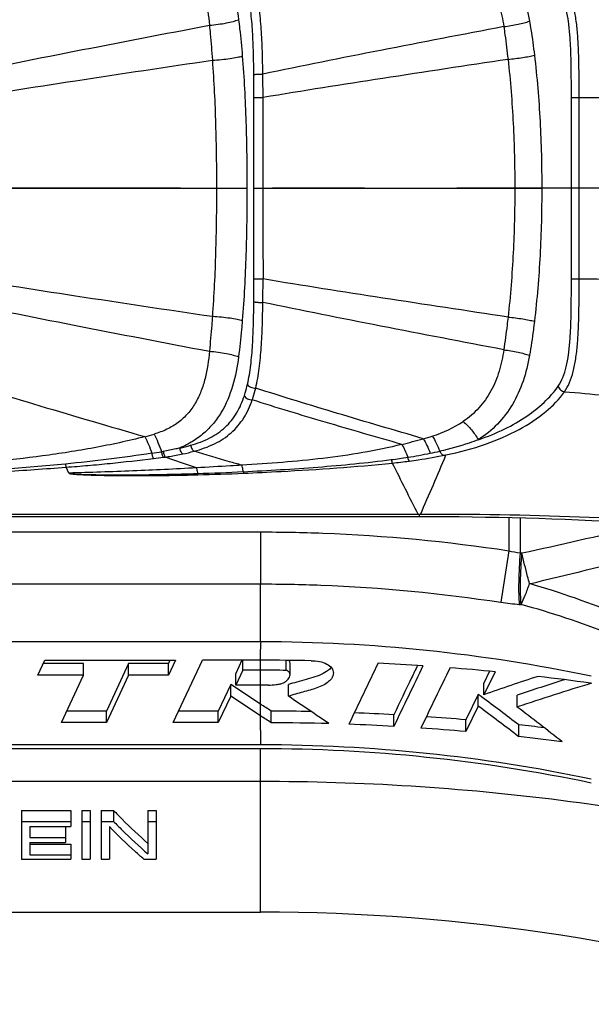
# Model space of a CAD drawing. Units: millimetres. Extents: x 0 to 210, y 0 to 297.
# Drawn here: x 53 to 62, y 93 to 108 of the extents above; entities that cross this region are included whole.
import ezdxf

# ---------------------------------------------------------------- set-up
doc = ezdxf.new("R2010")
doc.units = ezdxf.units.MM
doc.header["$LTSCALE"] = 19.36
doc.linetypes.add('CENTER', pattern=[0.6, 0.375, -0.075, 0.075, -0.075])
doc.layers.get('0').update_dxf_attribs({"linetype": 'CONTINUOUS'})
doc.layers.add('BEZUGSACHSEN', color=7, linetype='CONTINUOUS')
doc.layers.add('RUNDUNGEN', color=7, linetype='CONTINUOUS')

msp = doc.modelspace()

# ---------------------------------------------------------------- linework, layer by layer
at = {"color": 9, "linetype": 'CONTINUOUS'}
for p, q in [((56.334, 98.331), (56.334, 99.244)), ((56.334, 98.042), (56.334, 98.217)), ((56.334, 97.167), (56.334, 98.042)), ((56.335, 96.71), (56.334, 97.167)), ((56.334, 94.077), (56.334, 96.648))]:
    msp.add_line(p, q, dxfattribs=at)
at = {"color": 7, "linetype": 'CONTINUOUS'}
for p, q in [((56.334, 98.331), (44.546, 98.331)), ((52.824, 97.807), (52.934, 98.042)), ((52.934, 98.042), (54.99, 98.042)), ((54.905, 98.042), (54.88, 97.99)), ((54.99, 98.042), (54.88, 97.807)), ((54.957, 97.06), (55.416, 98.042)), ((56.334, 98.042), (55.416, 98.042)), ((56.04, 98.042), (55.942, 97.832)), ((56.052, 97.885), (56.052, 98.042)), ((56.737, 97.883), (56.737, 98.04)), ((53.544, 97.99), (52.91, 97.99)), ((53.544, 97.807), (53.544, 97.99)), ((54.253, 97.99), (53.904, 97.243)), ((54.253, 97.807), (54.253, 97.99)), ((54.88, 97.99), (54.253, 97.99)), ((54.88, 97.807), (54.88, 97.99)), ((56.052, 97.885), (55.942, 97.649)), ((56.334, 97.885), (56.052, 97.885)), ((56.797, 97.813), (56.797, 97.997)), ((59.942, 97.869), (59.851, 97.683)), ((60.028, 97.861), (59.851, 97.498)), ((53.544, 97.807), (52.824, 97.807)), ((53.195, 97.06), (53.544, 97.807)), ((54.253, 97.807), (53.904, 97.06)), ((54.88, 97.807), (54.253, 97.807)), ((55.942, 97.649), (55.942, 97.832)), ((55.862, 97.66), (55.666, 97.243)), ((56.334, 97.351), (55.862, 97.66)), ((55.862, 97.477), (55.862, 97.66)), ((56.334, 97.649), (55.942, 97.649)), ((56.772, 97.475), (56.772, 97.658)), ((59.851, 97.498), (59.851, 97.683)), ((61.531, 97.682), (61.546, 97.68)), ((55.862, 97.477), (55.666, 97.06)), ((56.334, 97.167), (55.862, 97.477)), ((59.764, 97.505), (59.569, 97.105)), ((59.823, 97.461), (59.764, 97.505)), ((59.764, 97.321), (59.764, 97.505)), ((60.377, 97.306), (60.377, 97.491)), ((53.904, 97.243), (53.28, 97.243)), ((53.904, 97.06), (53.904, 97.243)), ((55.666, 97.243), (55.042, 97.243)), ((55.666, 97.06), (55.666, 97.243)), ((56.499, 97.059), (56.499, 97.242)), ((59.764, 97.321), (59.569, 96.921)), ((58.434, 97.001), (58.434, 97.185)), ((59.569, 96.921), (59.569, 97.105)), ((53.904, 97.06), (53.195, 97.06)), ((55.666, 97.06), (54.957, 97.06)), ((60.403, 96.839), (60.403, 97.024)), ((56.335, 96.71), (44.546, 96.71)), ((56.334, 96.648), (44.546, 96.648)), ((52.564, 95.678), (53.344, 95.678)), ((52.564, 95.678), (52.564, 94.91)), ((53.344, 95.678), (53.344, 95.422)), ((53.518, 95.678), (53.648, 95.678)), ((53.518, 95.678), (53.518, 94.91)), ((53.648, 95.678), (53.648, 94.91)), ((53.821, 95.678), (54.016, 95.678)), ((53.821, 95.678), (53.821, 94.91)), ((54.016, 95.678), (54.016, 95.504)), ((54.558, 95.678), (54.688, 95.678)), ((54.558, 95.678), (54.558, 94.991)), ((54.688, 95.678), (54.688, 94.91)), ((52.564, 95.504), (53.344, 95.504)), ((52.694, 95.422), (53.344, 95.422)), ((52.694, 95.422), (52.694, 95.25)), ((53.258, 95.419), (53.258, 95.173)), ((53.518, 95.504), (53.648, 95.504)), ((53.821, 95.504), (54.016, 95.504)), ((53.951, 95.422), (53.951, 94.91)), ((54.558, 95.504), (54.688, 95.504)), ((52.694, 95.25), (53.258, 95.25)), ((52.694, 95.173), (53.258, 95.173)), ((52.694, 95.173), (52.694, 94.979)), ((52.694, 95.145), (53.344, 95.145)), ((53.344, 95.145), (53.344, 94.91)), ((52.564, 94.91), (53.344, 94.91)), ((52.694, 94.979), (53.344, 94.979)), ((53.518, 94.91), (53.648, 94.91)), ((53.821, 94.91), (53.951, 94.91)), ((54.493, 94.91), (54.688, 94.91)), ((41.834, 94.077), (56.334, 94.077))]:
    msp.add_line(p, q, dxfattribs=at)
at = {"color": 9, "linetype": 'CONTINUOUS'}
for centre, radius, start, end in [((61.396, 126.781), 19.876, 269.8829, 271.8414), ((65.269, 98.217), 8.935, 179.2517, 180.0001)]:
    msp.add_arc(centre, radius, start, end, dxfattribs=at)
at = {"color": 7, "linetype": 'CONTINUOUS'}
for centre, radius, start, end in [((56.334, 60.314), 37.729, 88.7927, 90), ((56.334, 60.154), 37.731, 89.388, 90), ((484.178, -105.677), 472.18, 154.4469, 154.57636), ((56.338, 60.405), 37.637, 86.1078, 87.1898), ((471.843, -101.288), 458.504, 154.24321, 154.37555), ((466.19, -99.472), 452.227, 154.1193, 154.25288), ((56.347, 60.527), 37.515, 84.3691, 85.4571), ((74.203, 56.506), 43.433, 108.1051, 109.2964), ((74.036, 56.922), 42.807, 107.5498, 108.6077), ((56.372, 60.754), 37.286, 82.0469, 83.3249), ((56.334, 59.918), 37.732, 89.8155, 90), ((73.769, 57.451), 42.045, 106.9003, 108.5725), ((20.09, 42.471), 66.114, 55.63355, 56.30011), ((16.11, 38.875), 73.097, 52.70316, 53.27249), ((20.63, 42.864), 65.143, 56.59028, 56.76345), ((56.334, 59.242), 38.001, 88.8001, 89.752), ((16.397, 39.127), 72.575, 52.67416, 53.30584), ((15.772, 38.754), 73.607, 52.00186, 52.69957), ((20.886, 43.072), 64.675, 56.58903, 56.76345), ((56.336, 59.299), 37.944, 86.8313, 87.7745), ((56.343, 59.402), 37.84, 85.1092, 86.0564), ((56.334, 59.335), 37.724, 88.3666, 89.7502), ((56.336, 59.387), 37.672, 86.8083, 87.8886), ((56.343, 59.489), 37.57, 85.0736, 86.1588), ((56.361, 59.588), 37.654, 83.2235, 83.8372), ((56.364, 59.705), 37.353, 82.736, 83.7922), ((56.334, 63.243), 30.833, 72.3411, 90)]:
    msp.add_arc(centre, radius, start, end, dxfattribs=at)
for centre, major_axis, start_param, end_param in [((56.334, 60.691), (0, 37.641), -0.169838, 0), ((56.334, 59.008), (0, 37.641), -0.169838, 0), ((56.334, 59.008), (0, 37.702), -0.169561, -0.000034)]:
    msp.add_ellipse(centre, major_axis=major_axis, ratio=0.819152, start_param=start_param, end_param=end_param, dxfattribs=at)
at = {"color": 9, "linetype": 'CONTINUOUS'}
msp.add_open_spline([(61.355, 104.049), (61.609, 104.049), (62.606, 104.032), (63.602, 103.939), (64.335, 103.821)], degree=3, knots=[0, 0, 0, 0, 0.25458, 1, 1, 1, 1], dxfattribs=at)
at = {"color": 7, "linetype": 'CONTINUOUS'}
for points, knots in [([(56.797, 97.997), (56.797, 98.004), (56.794, 98.02), (56.785, 98.034), (56.78, 98.04)], [0, 0, 0, 0, 0.47651, 1, 1, 1, 1]), ([(57.129, 98.034), (57.174, 98.036), (57.26, 98.029), (57.373, 97.992), (57.448, 97.938), (57.476, 97.883), (57.481, 97.856), (57.481, 97.843)], [0, 0, 0, 0, 0.303594, 0.584665, 0.814984, 0.911027, 1, 1, 1, 1]), ([(56.797, 97.813), (56.797, 97.827), (56.785, 97.86), (56.755, 97.879), (56.737, 97.883)], [0, 0, 0, 0, 0.433085, 1, 1, 1, 1]), ([(57.374, 97.864), (57.338, 97.84), (57.254, 97.8), (57.12, 97.757), (56.979, 97.719), (56.883, 97.693), (56.836, 97.679)], [0, 0, 0, 0, 0.230361, 0.481263, 0.740299, 1, 1, 1, 1]), ([(57.446, 97.93), (57.441, 97.924), (57.42, 97.899), (57.395, 97.878), (57.374, 97.864)], [0, 0, 0, 0, 0.234603, 1, 1, 1, 1]), ([(58.807, 97.961), (58.776, 97.897), (58.651, 97.638), (58.527, 97.379), (58.434, 97.185)], [0, 0, 0, 0, 0.24963, 1, 1, 1, 1]), ([(56.456, 97.649), (56.497, 97.652), (56.559, 97.656), (56.639, 97.668), (56.692, 97.684), (56.735, 97.711), (56.767, 97.743), (56.789, 97.776), (56.797, 97.801), (56.797, 97.813)], [0, 0, 0, 0, 0.302035, 0.449701, 0.587715, 0.708152, 0.814518, 0.911257, 1, 1, 1, 1]), ([(57.481, 97.843), (57.481, 97.818), (57.464, 97.764), (57.405, 97.699), (57.321, 97.647), (57.221, 97.606), (57.112, 97.571), (56.961, 97.53), (56.847, 97.501), (56.772, 97.475)], [0, 0, 0, 0, 0.089351, 0.190789, 0.308922, 0.439565, 0.577453, 0.718548, 1, 1, 1, 1]), ([(54.016, 95.678), (54.061, 95.631), (54.236, 95.452), (54.418, 95.279), (54.558, 95.157)], [0, 0, 0, 0, 0.258698, 1, 1, 1, 1]), ([(54.493, 94.91), (54.447, 94.949), (54.261, 95.113), (54.082, 95.286), (53.951, 95.422)], [0, 0, 0, 0, 0.240836, 1, 1, 1, 1]), ([(54.016, 95.504), (54.061, 95.458), (54.236, 95.281), (54.418, 95.112), (54.558, 94.991)], [0, 0, 0, 0, 0.258616, 1, 1, 1, 1])]:
    msp.add_open_spline(points, degree=3, knots=knots, dxfattribs=at)
msp.add_open_spline([(56.836, 97.679), (56.815, 97.672), (56.793, 97.665), (56.772, 97.658)], degree=3, dxfattribs=at)
at = {"layer": 'BEZUGSACHSEN', "color": 7, "linetype": 'CENTER'}
msp.add_line((101.533, 105.477), (19.231, 105.477), dxfattribs=at)
at = {"layer": 'RUNDUNGEN', "color": 9, "linetype": 'CONTINUOUS'}
for p, q in [((56.229, 105.477), (56.229, 106.906)), ((61.232, 104.049), (61.232, 106.905)), ((61.232, 106.905), (61.355, 106.905)), ((61.355, 104.049), (61.355, 106.905)), ((51.229, 105.477), (56.119, 105.477)), ((56.229, 105.477), (60.765, 105.477)), ((56.229, 104.047), (56.229, 105.477)), ((61.232, 104.049), (61.355, 104.049)), ((53.311, 100.991), (53.268, 101.083)), ((60.245, 100.284), (60.245, 99.768)), ((60.424, 100.278), (60.424, 99.734)), ((47.018, 100.063), (56.334, 100.063)), ((56.334, 100.063), (56.334, 99.244)), ((60.245, 99.768), (60.122, 98.955)), ((60.424, 99.734), (60.453, 99.732)), ((47.018, 99.244), (56.334, 99.244)), ((60.411, 98.922), (60.44, 98.92)), ((41.834, 96.138), (56.334, 96.138))]:
    msp.add_line(p, q, dxfattribs=at)
at = {"layer": 'RUNDUNGEN', "color": 7, "linetype": 'CONTINUOUS'}
for p, q in [((58.815, 100.339), (47.234, 100.338)), ((58.834, 100.302), (46.116, 100.302))]:
    msp.add_line(p, q, dxfattribs=at)
at = {"layer": 'RUNDUNGEN', "color": 9, "linetype": 'CONTINUOUS'}
for centre, radius, start, end in [((16.551, 106.89), 39.678, 0.0227, 0.538), ((29.224, 106.892), 27.148, 0.0302, 0.8058), ((515.539, 105.491), 459.17, 179.82334, 180.00176), ((515.537, 105.462), 459.167, 179.99824, 180.17666), ((19.148, 104.05), 37.081, 359.4439, 359.9954), ((30.639, 104.051), 25.733, 359.1728, 359.9911), ((58.52, 103.309), 1.811, 286.6956, 303.8064), ((51.54, 112.722), 11.547, 284.902, 285.6471), ((56.036, 111.523), 10.393, 285.9787, 286.8011), ((54.369, 104.48), 3.172, 282.6134, 285.7744), ((56.237, 110.864), 9.704, 283.8463, 285.9087), ((51.243, 123.211), 22.167, 278.7592, 279.1584), ((54.177, 105.161), 3.88, 278.8048, 279.2401), ((54.381, 104.703), 3.488, 282.0027, 285.0337), ((57.189, 110.394), 9.271, 279.0824, 281.3082), ((33.246, 111.892), 28.091, 335.7155, 337.7937), ((49.091, 146.351), 45.472, 277.015, 277.2116), ((54.119, 106.503), 5.308, 277.3643, 277.6982), ((57.287, 109.778), 8.647, 277.3474, 279.0884), ((57.502, 109.908), 8.807, 275.9142, 277.6459), ((107.69, 125.389), 54.92, 206.1924, 207.1364), ((53.993, 143.249), 42.287, 271.8249, 272.8029), ((54.307, 141.478), 40.528, 271.4631, 272.4862), ((41.382, 187.374), 89.693, 282.27628, 283.45036), ((60.629, 101.289), 1.569, 255.8168, 262.4762), ((41.328, 180.833), 83.824, 283.273, 284.53474), ((60.715, 102.827), 3.916, 261.2922, 265.5476)]:
    msp.add_arc(centre, radius, start, end, dxfattribs=at)
at = {"layer": 'RUNDUNGEN', "color": 7, "linetype": 'CONTINUOUS'}
msp.add_arc((58.834, 40.302), 60, 83.60629, 90, dxfattribs=at)
at = {"layer": 'RUNDUNGEN', "color": 9, "linetype": 'CONTINUOUS'}
for points, knots in [([(55.061, 109.568), (55.13, 109.539), (55.263, 109.471), (55.442, 109.34), (55.594, 109.184), (55.763, 108.944), (55.908, 108.59), (55.966, 108.288), (55.986, 108.131)], [0, 0, 0, 0, 0.125938, 0.248029, 0.368073, 0.488292, 0.736207, 1, 1, 1, 1]), ([(54.654, 109.35), (54.723, 109.33), (54.857, 109.281), (55.038, 109.172), (55.19, 109.031), (55.31, 108.863), (55.399, 108.675), (55.484, 108.403), (55.515, 108.189), (55.527, 108.044)], [0, 0, 0, 0, 0.127909, 0.251956, 0.373289, 0.494097, 0.616445, 0.741517, 1, 1, 1, 1]), ([(59.766, 109.437), (59.875, 109.367), (60.079, 109.202), (60.317, 108.884), (60.484, 108.513), (60.549, 108.246), (60.572, 108.108)], [0, 0, 0, 0, 0.243075, 0.486472, 0.737783, 1, 1, 1, 1]), ([(59.527, 109.149), (59.618, 109.089), (59.785, 108.945), (59.976, 108.673), (60.103, 108.359), (60.15, 108.135), (60.166, 108.021)], [0, 0, 0, 0, 0.244325, 0.48931, 0.740672, 1, 1, 1, 1]), ([(56.227, 107.263), (56.226, 107.378), (56.222, 107.605), (56.209, 107.939), (56.183, 108.259), (56.15, 108.466), (56.127, 108.565)], [0, 0, 0, 0, 0.264171, 0.521123, 0.767374, 1, 1, 1, 1]), ([(56.369, 107.274), (56.367, 107.394), (56.363, 107.63), (56.347, 107.978), (56.317, 108.309), (56.281, 108.522), (56.256, 108.624)], [0, 0, 0, 0, 0.26545, 0.522905, 0.768689, 1, 1, 1, 1]), ([(61.232, 106.905), (61.232, 107.073), (61.231, 107.323), (61.223, 107.65), (61.211, 107.878), (61.19, 108.09), (61.156, 108.283), (61.105, 108.451), (61.055, 108.55), (61.025, 108.593)], [0, 0, 0, 0, 0.294698, 0.435736, 0.56949, 0.693958, 0.807537, 0.909389, 1, 1, 1, 1]), ([(61.355, 106.905), (61.355, 107.084), (61.354, 107.349), (61.343, 107.695), (61.329, 107.936), (61.304, 108.158), (61.266, 108.359), (61.21, 108.534), (61.156, 108.637), (61.124, 108.681)], [0, 0, 0, 0, 0.296988, 0.438636, 0.57248, 0.696529, 0.80931, 0.910221, 1, 1, 1, 1]), ([(55.527, 108.044), (55.573, 108.048), (55.662, 108.057), (55.788, 108.077), (55.895, 108.101), (55.959, 108.12), (55.986, 108.131)], [0, 0, 0, 0, 0.296255, 0.574942, 0.81529, 1, 1, 1, 1]), ([(55.986, 108.131), (55.992, 108.084), (56.015, 107.893), (56.033, 107.703), (56.045, 107.56)], [0, 0, 0, 0, 0.24899, 1, 1, 1, 1]), ([(60.166, 108.021), (60.241, 108.031), (60.35, 108.049), (60.485, 108.081), (60.545, 108.098), (60.572, 108.108)], [0, 0, 0, 0, 0.548796, 0.79316, 1, 1, 1, 1]), ([(60.572, 108.108), (60.58, 108.064), (60.609, 107.886), (60.633, 107.707), (60.649, 107.572)], [0, 0, 0, 0, 0.249247, 1, 1, 1, 1]), ([(51.372, 107.222), (52.045, 107.365), (53.429, 107.643), (54.815, 107.908), (55.527, 108.044)], [0, 0, 0, 0, 0.48708, 1, 1, 1, 1]), ([(55.527, 108.044), (55.531, 107.998), (55.549, 107.815), (55.564, 107.632), (55.573, 107.494)], [0, 0, 0, 0, 0.249411, 1, 1, 1, 1]), ([(60.166, 108.021), (59.519, 107.897), (58.252, 107.655), (56.987, 107.403), (56.369, 107.274)], [0, 0, 0, 0, 0.51053, 1, 1, 1, 1]), ([(60.166, 108.021), (60.172, 107.978), (60.197, 107.807), (60.218, 107.635), (60.233, 107.506)], [0, 0, 0, 0, 0.249468, 1, 1, 1, 1]), ([(51.375, 106.846), (52.055, 106.959), (53.454, 107.179), (54.854, 107.387), (55.573, 107.494)], [0, 0, 0, 0, 0.486678, 1, 1, 1, 1]), ([(55.573, 107.494), (55.622, 107.496), (55.715, 107.503), (55.846, 107.518), (55.955, 107.536), (56.018, 107.551), (56.045, 107.56)], [0, 0, 0, 0, 0.304925, 0.588255, 0.826384, 1, 1, 1, 1]), ([(55.573, 107.494), (55.598, 107.159), (55.629, 106.487), (55.638, 105.814), (55.638, 105.477)], [0, 0, 0, 0, 0.49895, 1, 1, 1, 1]), ([(56.045, 107.56), (56.073, 107.215), (56.108, 106.52), (56.119, 105.825), (56.119, 105.477)], [0, 0, 0, 0, 0.498134, 1, 1, 1, 1]), ([(60.233, 107.506), (59.575, 107.407), (58.287, 107.212), (57.001, 107.01), (56.372, 106.906)], [0, 0, 0, 0, 0.510821, 1, 1, 1, 1]), ([(60.233, 107.506), (60.311, 107.513), (60.422, 107.527), (60.561, 107.551), (60.622, 107.565), (60.649, 107.572)], [0, 0, 0, 0, 0.555906, 0.799016, 1, 1, 1, 1]), ([(60.233, 107.506), (60.271, 107.17), (60.323, 106.494), (60.34, 105.816), (60.34, 105.477)], [0, 0, 0, 0, 0.498941, 1, 1, 1, 1]), ([(60.649, 107.572), (60.691, 107.226), (60.747, 106.528), (60.765, 105.828), (60.765, 105.477)], [0, 0, 0, 0, 0.498452, 1, 1, 1, 1]), ([(56.227, 107.263), (56.228, 107.264), (56.234, 107.266), (56.244, 107.269), (56.259, 107.271), (56.278, 107.273), (56.299, 107.274), (56.33, 107.275), (56.354, 107.275), (56.369, 107.274)], [0, 0, 0, 0, 0.039558, 0.114108, 0.221536, 0.35585, 0.509818, 0.674898, 1, 1, 1, 1]), ([(56.229, 106.906), (56.234, 106.906), (56.25, 106.906), (56.282, 106.907), (56.325, 106.906), (56.356, 106.906), (56.372, 106.906)], [0, 0, 0, 0, 0.105344, 0.347749, 0.670971, 1, 1, 1, 1]), ([(55.638, 105.477), (55.638, 105.139), (55.629, 104.467), (55.598, 103.794), (55.573, 103.459)], [0, 0, 0, 0, 0.501047, 1, 1, 1, 1]), ([(56.119, 105.477), (56.119, 105.128), (56.108, 104.433), (56.073, 103.739), (56.045, 103.394)], [0, 0, 0, 0, 0.501862, 1, 1, 1, 1]), ([(60.34, 105.477), (60.34, 105.137), (60.323, 104.459), (60.271, 103.783), (60.233, 103.447)], [0, 0, 0, 0, 0.501055, 1, 1, 1, 1]), ([(60.765, 105.477), (60.765, 105.125), (60.747, 104.425), (60.691, 103.727), (60.649, 103.381)], [0, 0, 0, 0, 0.501543, 1, 1, 1, 1]), ([(51.375, 104.107), (52.055, 103.994), (53.454, 103.775), (54.854, 103.566), (55.573, 103.459)], [0, 0, 0, 0, 0.486676, 1, 1, 1, 1]), ([(56.229, 104.047), (56.234, 104.047), (56.25, 104.047), (56.282, 104.047), (56.325, 104.047), (56.356, 104.047), (56.372, 104.047)], [0, 0, 0, 0, 0.105344, 0.347749, 0.670971, 1, 1, 1, 1]), ([(60.233, 103.447), (59.575, 103.547), (58.287, 103.741), (57.001, 103.943), (56.372, 104.047)], [0, 0, 0, 0, 0.510821, 1, 1, 1, 1]), ([(61.025, 102.36), (61.055, 102.403), (61.105, 102.502), (61.156, 102.67), (61.19, 102.863), (61.211, 103.075), (61.223, 103.303), (61.231, 103.63), (61.232, 103.88), (61.232, 104.049)], [0, 0, 0, 0, 0.090597, 0.192473, 0.306057, 0.430503, 0.564208, 0.705194, 1, 1, 1, 1]), ([(61.124, 102.272), (61.156, 102.316), (61.21, 102.419), (61.266, 102.594), (61.304, 102.795), (61.329, 103.017), (61.343, 103.258), (61.354, 103.604), (61.355, 103.869), (61.355, 104.049)], [0, 0, 0, 0, 0.089764, 0.190696, 0.30348, 0.427507, 0.561302, 0.702894, 1, 1, 1, 1]), ([(51.372, 103.731), (52.045, 103.588), (53.429, 103.31), (54.815, 103.045), (55.527, 102.909)], [0, 0, 0, 0, 0.487077, 1, 1, 1, 1]), ([(56.127, 102.388), (56.15, 102.487), (56.183, 102.694), (56.209, 103.014), (56.222, 103.348), (56.226, 103.575), (56.227, 103.69)], [0, 0, 0, 0, 0.232678, 0.478925, 0.735845, 1, 1, 1, 1]), ([(56.227, 103.69), (56.228, 103.689), (56.234, 103.687), (56.244, 103.684), (56.259, 103.682), (56.278, 103.68), (56.299, 103.679), (56.33, 103.678), (56.354, 103.678), (56.369, 103.679)], [0, 0, 0, 0, 0.039559, 0.114109, 0.221537, 0.355851, 0.509819, 0.674898, 1, 1, 1, 1]), ([(56.256, 102.329), (56.281, 102.431), (56.317, 102.644), (56.347, 102.975), (56.363, 103.323), (56.367, 103.559), (56.369, 103.679)], [0, 0, 0, 0, 0.231365, 0.477144, 0.734566, 1, 1, 1, 1]), ([(60.166, 102.932), (59.519, 103.056), (58.252, 103.298), (56.987, 103.55), (56.369, 103.679)], [0, 0, 0, 0, 0.51053, 1, 1, 1, 1]), ([(55.573, 103.459), (55.57, 103.413), (55.556, 103.23), (55.54, 103.047), (55.527, 102.909)], [0, 0, 0, 0, 0.25057, 1, 1, 1, 1]), ([(55.573, 103.459), (55.622, 103.457), (55.715, 103.45), (55.846, 103.435), (55.955, 103.417), (56.018, 103.402), (56.045, 103.394)], [0, 0, 0, 0, 0.304925, 0.588255, 0.826384, 1, 1, 1, 1]), ([(60.233, 103.447), (60.228, 103.404), (60.208, 103.232), (60.185, 103.06), (60.166, 102.932)], [0, 0, 0, 0, 0.25052, 1, 1, 1, 1]), ([(60.233, 103.447), (60.311, 103.44), (60.422, 103.427), (60.561, 103.402), (60.622, 103.388), (60.649, 103.381)], [0, 0, 0, 0, 0.555906, 0.799016, 1, 1, 1, 1]), ([(56.045, 103.394), (56.041, 103.346), (56.024, 103.155), (56.004, 102.965), (55.986, 102.822)], [0, 0, 0, 0, 0.250989, 1, 1, 1, 1]), ([(60.649, 103.381), (60.644, 103.336), (60.621, 103.157), (60.595, 102.978), (60.572, 102.845)], [0, 0, 0, 0, 0.250745, 1, 1, 1, 1]), ([(55.527, 102.909), (55.515, 102.765), (55.484, 102.55), (55.399, 102.278), (55.31, 102.09), (55.19, 101.922), (55.038, 101.781), (54.857, 101.673), (54.723, 101.623), (54.654, 101.604)], [0, 0, 0, 0, 0.258469, 0.38354, 0.505884, 0.62669, 0.748023, 0.872072, 1, 1, 1, 1]), ([(55.986, 102.822), (55.966, 102.666), (55.908, 102.363), (55.763, 102.009), (55.594, 101.769), (55.442, 101.613), (55.263, 101.483), (55.13, 101.415), (55.061, 101.385)], [0, 0, 0, 0, 0.263776, 0.511694, 0.631916, 0.751963, 0.874058, 1, 1, 1, 1]), ([(55.527, 102.909), (55.573, 102.905), (55.662, 102.896), (55.788, 102.876), (55.895, 102.852), (55.959, 102.833), (55.986, 102.822)], [0, 0, 0, 0, 0.296255, 0.574942, 0.81529, 1, 1, 1, 1]), ([(60.166, 102.932), (60.15, 102.818), (60.103, 102.594), (59.976, 102.28), (59.785, 102.008), (59.618, 101.864), (59.527, 101.804)], [0, 0, 0, 0, 0.259312, 0.510675, 0.75566, 1, 1, 1, 1]), ([(60.572, 102.845), (60.549, 102.707), (60.484, 102.44), (60.317, 102.069), (60.079, 101.751), (59.875, 101.586), (59.766, 101.516)], [0, 0, 0, 0, 0.262199, 0.513513, 0.75691, 1, 1, 1, 1]), ([(60.166, 102.932), (60.241, 102.922), (60.35, 102.904), (60.485, 102.872), (60.545, 102.855), (60.572, 102.845)], [0, 0, 0, 0, 0.548796, 0.79316, 1, 1, 1, 1]), ([(51.289, 102.538), (51.808, 102.368), (52.88, 102.038), (53.957, 101.725), (54.509, 101.564)], [0, 0, 0, 0, 0.486731, 1, 1, 1, 1]), ([(56.078, 102.209), (56.083, 102.223), (56.101, 102.283), (56.117, 102.343), (56.127, 102.388)], [0, 0, 0, 0, 0.245896, 1, 1, 1, 1]), ([(56.127, 102.388), (56.131, 102.379), (56.146, 102.361), (56.178, 102.343), (56.216, 102.331), (56.243, 102.328), (56.256, 102.329)], [0, 0, 0, 0, 0.203683, 0.454165, 0.73004, 1, 1, 1, 1]), ([(59.766, 101.516), (59.907, 101.564), (60.172, 101.671), (60.618, 101.924), (60.895, 102.173), (61.025, 102.36)], [0, 0, 0, 0, 0.291767, 0.555497, 1, 1, 1, 1]), ([(61.025, 102.36), (61.029, 102.338), (61.056, 102.295), (61.101, 102.274), (61.124, 102.272)], [0, 0, 0, 0, 0.493011, 1, 1, 1, 1]), ([(55.231, 101.428), (55.284, 101.443), (55.386, 101.476), (55.531, 101.54), (55.662, 101.617), (55.777, 101.709), (55.876, 101.815), (55.988, 101.977), (56.047, 102.114), (56.078, 102.209)], [0, 0, 0, 0, 0.13686, 0.267366, 0.392297, 0.51327, 0.632447, 0.7521, 1, 1, 1, 1]), ([(56.078, 102.209), (56.082, 102.199), (56.097, 102.18), (56.127, 102.159), (56.163, 102.146), (56.189, 102.142), (56.202, 102.143)], [0, 0, 0, 0, 0.216336, 0.469616, 0.739789, 1, 1, 1, 1]), ([(56.202, 102.143), (56.207, 102.158), (56.228, 102.219), (56.245, 102.282), (56.256, 102.329)], [0, 0, 0, 0, 0.245757, 1, 1, 1, 1]), ([(58.897, 101.532), (58.446, 101.664), (57.563, 101.922), (56.684, 102.191), (56.256, 102.329)], [0, 0, 0, 0, 0.511331, 1, 1, 1, 1]), ([(59.253, 101.275), (59.465, 101.319), (59.861, 101.425), (60.394, 101.651), (60.819, 101.929), (61.04, 102.155), (61.124, 102.272)], [0, 0, 0, 0, 0.299282, 0.567122, 0.800027, 1, 1, 1, 1]), ([(61.124, 102.272), (61.55, 102.242), (62.387, 102.146), (63.603, 101.884), (64.746, 101.504), (65.461, 101.171), (65.801, 100.986)], [0, 0, 0, 0, 0.261947, 0.516523, 0.762656, 1, 1, 1, 1]), ([(55.286, 101.334), (55.397, 101.364), (55.605, 101.437), (55.878, 101.612), (56.081, 101.854), (56.168, 102.043), (56.202, 102.143)], [0, 0, 0, 0, 0.26917, 0.51534, 0.753146, 1, 1, 1, 1]), ([(58.559, 101.442), (58.156, 101.558), (57.368, 101.784), (56.583, 102.021), (56.202, 102.143)], [0, 0, 0, 0, 0.511944, 1, 1, 1, 1]), ([(59.527, 101.804), (59.574, 101.764), (59.661, 101.673), (59.734, 101.57), (59.766, 101.516)], [0, 0, 0, 0, 0.493789, 1, 1, 1, 1]), ([(54.654, 101.604), (54.677, 101.562), (54.72, 101.471), (54.755, 101.376), (54.771, 101.326)], [0, 0, 0, 0, 0.476515, 1, 1, 1, 1]), ([(59.04, 101.574), (59.062, 101.538), (59.105, 101.46), (59.14, 101.378), (59.157, 101.334)], [0, 0, 0, 0, 0.474887, 1, 1, 1, 1]), ([(54.509, 101.564), (54.245, 101.495), (53.71, 101.381), (52.896, 101.254), (52.212, 101.177), (51.661, 101.129), (51.385, 101.107), (51.247, 101.097)], [0, 0, 0, 0, 0.248003, 0.497559, 0.748391, 0.874126, 1, 1, 1, 1]), ([(54.509, 101.564), (54.531, 101.524), (54.57, 101.438), (54.603, 101.35), (54.618, 101.302)], [0, 0, 0, 0, 0.474885, 1, 1, 1, 1]), ([(55.231, 101.428), (55.235, 101.407), (55.245, 101.378), (55.267, 101.348), (55.28, 101.337), (55.286, 101.334)], [0, 0, 0, 0, 0.563312, 0.804992, 1, 1, 1, 1]), ([(58.559, 101.442), (58.356, 101.392), (57.942, 101.306), (57.313, 101.217), (56.677, 101.156), (56.251, 101.128), (56.037, 101.115)], [0, 0, 0, 0, 0.247186, 0.496648, 0.747844, 1, 1, 1, 1]), ([(58.559, 101.442), (58.577, 101.412), (58.611, 101.346), (58.639, 101.277), (58.652, 101.24)], [0, 0, 0, 0, 0.470249, 1, 1, 1, 1]), ([(58.897, 101.532), (58.918, 101.498), (58.958, 101.423), (58.991, 101.345), (59.007, 101.304)], [0, 0, 0, 0, 0.473456, 1, 1, 1, 1]), ([(59.766, 101.516), (59.718, 101.497), (59.519, 101.425), (59.315, 101.369), (59.158, 101.335)], [0, 0, 0, 0, 0.242148, 1, 1, 1, 1]), ([(54.618, 101.302), (54.393, 101.268), (53.94, 101.205), (53.485, 101.154), (53.256, 101.132)], [0, 0, 0, 0, 0.497988, 1, 1, 1, 1]), ([(54.618, 101.302), (54.621, 101.285), (54.626, 101.261), (54.636, 101.234), (54.641, 101.223), (54.645, 101.219)], [0, 0, 0, 0, 0.596754, 0.830431, 1, 1, 1, 1]), ([(54.771, 101.326), (54.773, 101.308), (54.779, 101.283), (54.789, 101.254), (54.796, 101.243), (54.799, 101.239)], [0, 0, 0, 0, 0.595929, 0.830485, 1, 1, 1, 1]), ([(55.061, 101.385), (55.04, 101.38), (54.953, 101.359), (54.866, 101.342), (54.8, 101.331)], [0, 0, 0, 0, 0.245259, 1, 1, 1, 1]), ([(54.8, 101.331), (54.803, 101.313), (54.808, 101.287), (54.82, 101.258), (54.826, 101.247), (54.83, 101.243)], [0, 0, 0, 0, 0.594388, 0.829276, 1, 1, 1, 1]), ([(54.83, 101.243), (54.854, 101.246), (54.946, 101.26), (55.039, 101.276), (55.107, 101.291)], [0, 0, 0, 0, 0.254627, 1, 1, 1, 1]), ([(55.107, 101.291), (55.101, 101.294), (55.091, 101.306), (55.073, 101.336), (55.064, 101.365), (55.061, 101.385)], [0, 0, 0, 0, 0.185024, 0.424308, 1, 1, 1, 1]), ([(56.037, 101.115), (55.972, 101.133), (55.721, 101.203), (55.47, 101.276), (55.286, 101.334)], [0, 0, 0, 0, 0.259505, 1, 1, 1, 1]), ([(58.673, 101.179), (58.722, 101.186), (58.916, 101.213), (59.109, 101.247), (59.253, 101.275)], [0, 0, 0, 0, 0.25108, 1, 1, 1, 1]), ([(59.158, 101.335), (59.16, 101.33), (59.165, 101.32), (59.173, 101.307), (59.183, 101.295), (59.193, 101.284), (59.203, 101.274), (59.218, 101.27), (59.234, 101.271), (59.245, 101.274), (59.251, 101.275)], [0, 0, 0, 0, 0.132299, 0.261272, 0.38563, 0.503737, 0.613934, 0.728055, 0.863515, 1, 1, 1, 1]), ([(53.257, 101.132), (52.928, 101.1), (52.267, 101.046), (51.606, 101.005), (51.274, 100.987)], [0, 0, 0, 0, 0.498897, 1, 1, 1, 1]), ([(53.256, 101.132), (53.258, 101.122), (53.261, 101.106), (53.265, 101.089), (53.268, 101.083)], [0, 0, 0, 0, 0.58284, 1, 1, 1, 1]), ([(53.268, 101.083), (53.384, 101.091), (53.615, 101.11), (54.074, 101.154), (54.417, 101.191), (54.645, 101.219)], [0, 0, 0, 0, 0.251615, 0.502232, 1, 1, 1, 1]), ([(55.323, 101.072), (55.28, 101.086), (55.115, 101.141), (54.951, 101.198), (54.83, 101.243)], [0, 0, 0, 0, 0.258601, 1, 1, 1, 1]), ([(56.037, 101.115), (55.978, 101.111), (55.739, 101.096), (55.501, 101.082), (55.323, 101.072)], [0, 0, 0, 0, 0.2498, 1, 1, 1, 1]), ([(56.061, 101.012), (56.059, 101.022), (56.052, 101.057), (56.044, 101.091), (56.037, 101.115)], [0, 0, 0, 0, 0.286256, 1, 1, 1, 1]), ([(56.061, 101.012), (56.452, 101.031), (57.231, 101.077), (58.008, 101.153), (58.392, 101.202)], [0, 0, 0, 0, 0.50254, 1, 1, 1, 1]), ([(56.065, 100.988), (56.262, 100.997), (57.044, 101.034), (57.826, 101.087), (58.409, 101.148)], [0, 0, 0, 0, 0.251506, 1, 1, 1, 1]), ([(58.392, 101.202), (58.394, 101.192), (58.399, 101.173), (58.405, 101.155), (58.409, 101.148)], [0, 0, 0, 0, 0.581184, 1, 1, 1, 1]), ([(58.652, 101.24), (58.655, 101.228), (58.66, 101.207), (58.668, 101.187), (58.673, 101.179)], [0, 0, 0, 0, 0.580353, 1, 1, 1, 1]), ([(51.279, 100.961), (51.612, 100.977), (52.275, 101.013), (52.938, 101.057), (53.268, 101.083)], [0, 0, 0, 0, 0.500995, 1, 1, 1, 1]), ([(53.311, 100.991), (53.311, 100.99), (53.312, 100.988), (53.315, 100.986), (53.319, 100.985), (53.324, 100.983), (53.334, 100.981), (53.346, 100.979), (53.367, 100.976), (53.393, 100.974), (53.424, 100.971), (53.455, 100.969), (53.498, 100.966), (53.551, 100.964), (53.614, 100.961), (53.678, 100.959), (53.742, 100.957), (53.827, 100.955), (53.934, 100.953), (54.062, 100.952), (54.19, 100.951), (54.318, 100.95), (54.446, 100.95), (54.617, 100.951), (54.83, 100.953), (55.086, 100.958), (55.256, 100.961), (55.342, 100.964)], [0, 0, 0, 0, 0.001749, 0.00303, 0.004586, 0.007958, 0.011508, 0.018895, 0.026452, 0.041792, 0.057275, 0.07283, 0.088429, 0.119706, 0.151045, 0.182423, 0.213825, 0.245244, 0.308118, 0.371019, 0.433936, 0.496859, 0.559784, 0.622705, 0.748525, 0.874297, 1, 1, 1, 1]), ([(55.323, 101.072), (54.988, 101.053), (54.318, 101.022), (53.648, 101), (53.312, 100.99)], [0, 0, 0, 0, 0.499688, 1, 1, 1, 1]), ([(53.313, 100.99), (53.314, 100.988), (53.318, 100.986), (53.327, 100.984), (53.339, 100.982), (53.354, 100.98), (53.375, 100.978), (53.401, 100.976), (53.432, 100.975), (53.464, 100.973), (53.506, 100.971), (53.559, 100.969), (53.622, 100.967), (53.686, 100.966), (53.749, 100.965), (53.834, 100.964), (53.94, 100.963), (54.068, 100.962), (54.195, 100.962), (54.365, 100.963), (54.577, 100.965), (54.831, 100.97), (55.085, 100.976), (55.255, 100.981), (55.34, 100.983)], [0, 0, 0, 0, 0.002603, 0.006007, 0.01334, 0.020912, 0.028574, 0.044027, 0.059564, 0.075145, 0.090754, 0.12202, 0.153326, 0.184655, 0.216, 0.247356, 0.310087, 0.372834, 0.435587, 0.49834, 0.623832, 0.749286, 0.874681, 1, 1, 1, 1]), ([(55.323, 101.072), (55.324, 101.066), (55.331, 101.036), (55.336, 101.007), (55.34, 100.983)], [0, 0, 0, 0, 0.211469, 1, 1, 1, 1]), ([(55.34, 100.983), (55.34, 100.981), (55.34, 100.975), (55.341, 100.968), (55.342, 100.964)], [0, 0, 0, 0, 0.295163, 1, 1, 1, 1]), ([(56.061, 101.012), (56.061, 101.01), (56.062, 101.002), (56.063, 100.994), (56.065, 100.988)], [0, 0, 0, 0, 0.298627, 1, 1, 1, 1]), ([(58.834, 100.339), (58.831, 100.339), (58.825, 100.34), (58.818, 100.339), (58.815, 100.339)], [0, 0, 0, 0, 0.500476, 1, 1, 1, 1]), ([(58.834, 100.339), (58.834, 100.334), (58.834, 100.326), (58.834, 100.317), (58.834, 100.311), (58.834, 100.307), (58.834, 100.304), (58.834, 100.303), (58.834, 100.302), (58.834, 100.302)], [0, 0, 0, 0, 0.433114, 0.605032, 0.746347, 0.856683, 0.935716, 0.983338, 1, 1, 1, 1]), ([(58.851, 100.339), (58.849, 100.339), (58.843, 100.338), (58.838, 100.339), (58.835, 100.339)], [0, 0, 0, 0, 0.500467, 1, 1, 1, 1]), ([(65.525, 99.995), (64.971, 100.054), (62.752, 100.262), (60.522, 100.346), (58.851, 100.339)], [0, 0, 0, 0, 0.250045, 1, 1, 1, 1]), ([(56.334, 100.063), (56.661, 100.063), (57.969, 100.038), (59.275, 99.915), (60.245, 99.768)], [0, 0, 0, 0, 0.250085, 1, 1, 1, 1]), ([(60.424, 99.734), (60.412, 99.582), (60.4, 99.364), (60.4, 99.093), (60.406, 98.975), (60.411, 98.922)], [0, 0, 0, 0, 0.56264, 0.803849, 1, 1, 1, 1]), ([(60.44, 98.92), (60.435, 98.973), (60.43, 99.091), (60.43, 99.362), (60.441, 99.58), (60.453, 99.732)], [0, 0, 0, 0, 0.196193, 0.437359, 1, 1, 1, 1]), ([(60.573, 99.249), (60.562, 99.287), (60.518, 99.447), (60.48, 99.608), (60.453, 99.732)], [0, 0, 0, 0, 0.236581, 1, 1, 1, 1]), ([(60.44, 98.92), (60.463, 98.967), (60.51, 99.076), (60.551, 99.187), (60.573, 99.249)], [0, 0, 0, 0, 0.449423, 1, 1, 1, 1]), ([(63.334, 98.086), (62.907, 98.336), (62.006, 98.778), (61.059, 99.108), (60.573, 99.249)], [0, 0, 0, 0, 0.49434, 1, 1, 1, 1]), ([(56.334, 99.244), (56.651, 99.244), (57.918, 99.219), (59.183, 99.099), (60.122, 98.955)], [0, 0, 0, 0, 0.250087, 1, 1, 1, 1]), ([(63.147, 97.842), (62.727, 98.075), (61.841, 98.486), (60.914, 98.791), (60.44, 98.92)], [0, 0, 0, 0, 0.494454, 1, 1, 1, 1]), ([(56.334, 96.138), (57.915, 96.138), (61.068, 95.94), (64.17, 95.344), (65.688, 94.948)], [0, 0, 0, 0, 0.501933, 1, 1, 1, 1])]:
    msp.add_open_spline(points, degree=3, knots=knots, dxfattribs=at)
msp.add_open_spline([(59.007, 101.304), (59.057, 101.313), (59.107, 101.323), (59.157, 101.334)], degree=3, dxfattribs=at)

doc.saveas('drawing.dxf')
